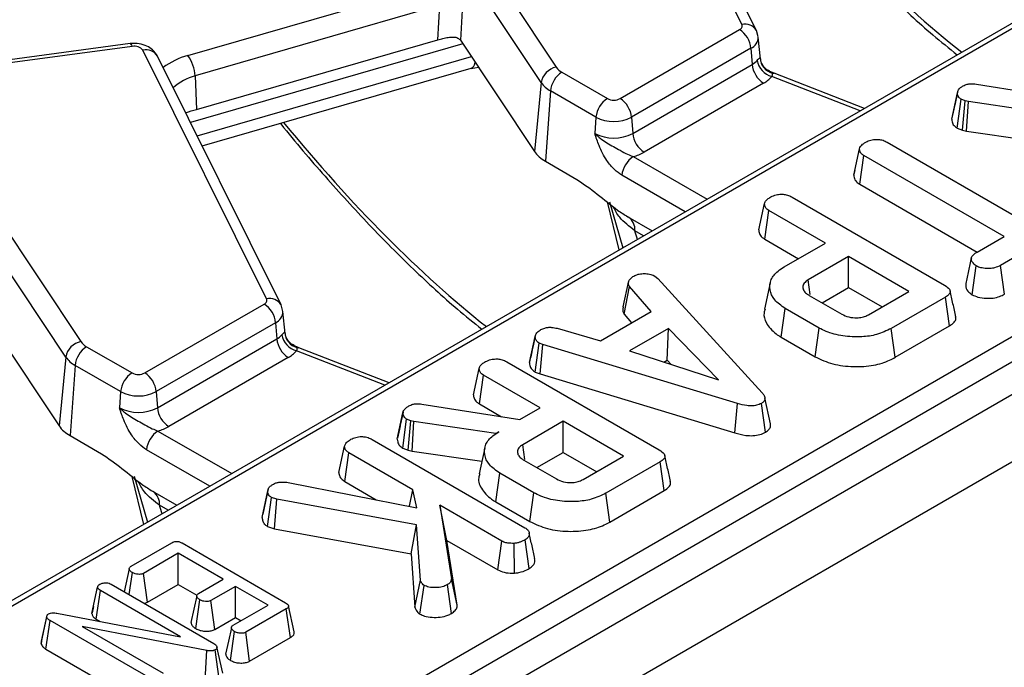
# Model space of a CAD drawing. Units: millimetres. Extents: x -117 to 664, y -32 to 370.
# Drawn here: x 362 to 374, y 139 to 147 of the extents above; entities that cross this region are included whole.
import ezdxf

# ---------------------------------------------------------------- set-up
doc = ezdxf.new("R2010")
doc.units = ezdxf.units.MM

msp = doc.modelspace()

# ---------------------------------------------------------------- linework, layer by layer
at = {"color": 7, "linetype": 'Continuous', "lineweight": 25}
for p, q in [((409.632103, 162.910921), (268.352168, 81.351751)), ((268.859136, 80.816564), (410.13907, 162.375735)), ((391.699171, 157.145145), (349.141668, 132.577222)), ((352.693715, 130.756921), (394.935207, 155.142415)), ((395.07609, 154.912009), (352.834599, 130.526515)), ((370.775327, 146.975768), (369.249701, 150.04722)), ((370.954447, 146.901431), (369.428822, 149.972883)), ((366.354365, 149.648658), (368.482282, 146.448513)), ((368.296277, 146.258219), (366.168359, 149.458364)), ((363.934886, 146.592495), (367.019528, 147.483404)), ((367.045158, 147.213122), (364.024032, 146.340558)), ((367.022563, 146.787912), (367.045158, 147.213122)), ((367.320309, 147.151478), (367.300643, 146.781373)), ((369.272807, 146.06138), (370.746925, 146.91237)), ((370.976179, 146.822049), (370.954447, 146.901431)), ((364.042805, 145.927296), (367.022563, 146.787912)), ((367.300995, 146.780845), (368.213175, 145.409029)), ((371.007246, 146.550371), (370.978299, 146.820016)), ((363.221737, 146.73914), (360.538144, 146.381478)), ((363.248159, 146.704202), (360.564566, 146.346539)), ((364.90634, 143.587674), (363.380715, 146.659126)), ((370.887809, 146.681965), (369.41369, 145.830975)), ((370.887809, 146.681965), (370.902338, 146.481803)), ((365.085461, 143.513337), (363.559836, 146.584789)), ((364.110152, 145.476869), (367.434572, 146.437031)), ((367.434908, 146.430374), (367.524592, 146.448293)), ((368.552885, 146.385751), (369.114772, 146.06138)), ((369.42822, 145.630813), (370.902338, 146.481803)), ((371.173273, 146.373296), (371.110816, 146.401534)), ((360.485379, 146.260564), (362.613296, 143.060419)), ((364.024032, 146.340558), (364.042805, 145.927296)), ((368.296277, 146.258219), (368.213175, 145.409029)), ((372.28792, 145.939269), (371.173273, 146.373296)), ((368.412002, 146.155346), (368.34906, 145.288236)), ((368.973889, 145.830975), (368.412002, 146.155346)), ((371.043221, 146.251398), (369.569103, 145.400408)), ((373.36625, 145.80742), (373.43698, 146.132907)), ((373.438696, 146.141581), (373.403542, 145.979015)), ((373.670792, 146.240474), (374.878367, 146.049129)), ((362.427291, 142.870125), (360.299373, 146.07027)), ((373.435719, 145.695174), (373.481772, 146.053266)), ((373.534626, 146.034649), (373.481772, 146.053266)), ((373.501006, 145.672177), (373.534626, 146.034649)), ((373.57225, 146.024305), (373.534626, 146.034649)), ((373.548248, 145.65919), (373.57225, 146.024305)), ((374.581401, 145.877693), (373.57225, 146.024305)), ((368.973889, 145.830975), (368.95936, 145.630813)), ((369.41369, 145.830975), (369.42822, 145.630813)), ((373.435719, 145.695174), (373.501006, 145.672177)), ((373.501006, 145.672177), (373.548248, 145.65919)), ((373.548248, 145.65919), (374.409842, 145.534015)), ((372.15835, 145.116784), (372.229046, 145.441787)), ((372.568565, 145.52298), (374.299752, 144.523587)), ((368.34906, 145.288236), (368.738242, 145.063566)), ((372.230718, 145.00284), (372.2819, 145.357492)), ((374.013087, 144.358099), (372.2819, 145.357492)), ((372.170159, 145.171282), (372.159658, 145.123114)), ((372.230718, 145.00284), (373.680353, 144.165984)), ((371.396016, 144.84453), (373.279046, 143.75748)), ((369.142681, 144.785724), (369.306215, 144.217967)), ((370.983925, 144.438816), (371.054705, 144.763855)), ((371.057216, 144.324941), (371.108455, 144.679559)), ((371.807201, 144.276182), (371.108455, 144.679559)), ((369.368141, 144.601356), (369.669238, 144.427536)), ((369.368141, 144.601356), (369.372565, 144.598912)), ((374.946988, 144.566252), (373.967848, 144.001006)), ((371.057216, 144.324941), (371.474439, 144.084083)), ((373.680735, 144.166236), (374.013087, 144.358099)), ((371.297027, 143.981665), (371.807201, 144.276182)), ((372.093866, 144.110694), (371.592202, 143.82109)), ((372.839195, 143.680425), (372.093866, 144.110694)), ((372.093866, 143.726496), (372.093866, 144.110694)), ((373.619157, 143.638487), (373.669089, 143.994025)), ((374.016576, 143.644938), (373.967848, 144.001006)), ((369.702095, 143.868719), (369.737032, 143.839759)), ((369.737032, 143.839759), (371.026129, 142.428972)), ((369.310495, 143.490713), (369.380045, 143.809505)), ((369.322295, 143.397475), (369.387212, 143.740207)), ((369.656856, 143.431986), (369.387212, 143.740207)), ((371.124081, 143.784598), (371.054061, 143.462865)), ((371.618329, 143.64053), (371.592202, 143.82109)), ((371.767298, 143.537972), (372.093866, 143.726496)), ((372.093866, 143.726496), (372.506433, 143.488326)), ((371.606535, 143.630778), (372.007866, 143.399095)), ((372.337531, 143.39082), (372.839195, 143.680425)), ((373.288452, 143.608799), (372.619269, 143.222488)), ((373.339349, 143.253983), (373.288452, 143.608799)), ((363.403821, 142.673286), (364.877939, 143.524277)), ((365.107193, 143.433955), (365.085461, 143.513337)), ((371.260042, 143.11563), (371.310464, 143.47072)), ((371.730608, 143.228177), (371.310464, 143.47072)), ((361.432008, 143.392752), (362.344189, 142.020936)), ((365.138259, 143.162277), (365.109313, 143.431922)), ((369.02888, 143.069463), (369.656856, 143.431986)), ((369.322295, 143.397475), (369.414501, 143.292077)), ((365.018822, 143.293872), (363.544704, 142.442881)), ((365.018822, 143.293872), (365.033352, 143.093709)), ((368.495415, 143.224867), (369.02888, 143.069463)), ((369.867823, 143.222798), (369.387659, 142.945606)), ((369.851993, 142.829462), (369.867823, 143.222798)), ((370.487736, 142.587738), (369.867823, 143.222798)), ((371.681262, 142.872465), (371.730608, 143.228177)), ((372.668425, 142.866667), (372.619269, 143.222488)), ((372.668425, 142.866667), (373.339349, 143.253983)), ((363.559233, 142.242719), (365.033352, 143.093709)), ((368.152879, 142.800447), (368.223531, 143.125315)), ((368.224617, 143.130611), (368.197745, 143.006729)), ((371.260042, 143.11563), (371.681262, 142.872465)), ((362.683899, 142.997657), (363.245786, 142.673286)), ((365.304287, 142.985203), (365.24183, 143.01344)), ((366.418934, 142.551175), (365.304287, 142.985203)), ((368.224089, 142.685091), (368.27101, 143.042571)), ((368.319833, 143.023695), (368.27101, 143.042571)), ((368.283736, 142.662031), (368.319833, 143.023695)), ((370.723339, 142.296582), (368.319833, 143.023695)), ((362.427291, 142.870125), (362.344189, 142.020936)), ((365.174235, 142.863304), (363.700117, 142.012314)), ((369.387659, 142.945606), (370.487736, 142.587738)), ((362.543016, 142.767252), (362.480073, 141.900142)), ((363.104903, 142.442881), (362.543016, 142.767252)), ((367.460813, 142.404967), (367.531594, 142.730006)), ((367.872904, 142.810681), (369.755934, 141.723631)), ((369.813317, 142.807134), (369.851993, 142.829462)), ((369.851993, 142.829462), (369.901927, 142.778308)), ((367.534104, 142.291092), (367.585343, 142.64571)), ((368.284089, 142.242333), (367.585343, 142.64571)), ((368.224089, 142.685091), (368.283736, 142.662031)), ((368.283736, 142.662031), (370.689934, 141.934103)), ((363.104903, 142.442881), (363.090373, 142.242719)), ((363.544704, 142.442881), (363.559233, 142.242719)), ((371.130145, 142.044824), (371.059927, 142.367616)), ((366.825233, 142.288618), (368.032809, 142.097272)), ((367.534104, 142.291092), (367.808193, 142.132864)), ((368.032809, 142.097272), (368.284089, 142.242333)), ((370.689934, 141.934103), (370.723339, 142.296582)), ((371.067331, 141.942301), (371.01717, 142.297616)), ((366.520692, 141.855563), (366.591422, 142.181051)), ((366.593138, 142.189724), (366.557984, 142.027158)), ((366.590161, 141.743317), (366.636214, 142.101409)), ((366.689068, 142.082792), (366.636214, 142.101409)), ((366.655448, 141.72032), (366.689068, 142.082792)), ((366.726692, 142.072449), (366.689068, 142.082792)), ((366.70269, 141.707334), (366.726692, 142.072449)), ((367.735842, 141.925837), (366.726692, 142.072449)), ((368.570754, 142.076845), (368.06909, 141.78724)), ((369.316083, 141.646576), (368.570754, 142.076845)), ((368.570754, 141.692646), (368.570754, 142.076845)), ((362.480073, 141.900142), (362.869255, 141.675472)), ((367.774363, 141.948074), (367.735842, 141.925837)), ((367.736061, 141.922081), (367.735842, 141.925837)), ((365.79959, 141.445963), (365.870371, 141.771002)), ((366.211681, 141.851677), (368.097847, 140.762817)), ((368.095217, 141.606681), (368.06909, 141.78724)), ((365.872881, 141.332088), (365.92412, 141.686706)), ((366.712897, 141.231356), (365.92412, 141.686706)), ((366.590161, 141.743317), (366.655448, 141.72032)), ((366.655448, 141.72032), (366.70269, 141.707334)), ((366.70269, 141.707334), (367.564284, 141.582159)), ((367.600847, 141.750164), (367.530813, 141.428361)), ((368.244186, 141.504123), (368.570754, 141.692646)), ((368.570754, 141.692646), (368.983321, 141.454476)), ((368.814419, 141.356971), (369.316083, 141.646576)), ((368.083424, 141.596929), (368.484755, 141.365246)), ((369.76534, 141.57495), (369.096157, 141.188639)), ((369.816237, 141.220134), (369.76534, 141.57495)), ((363.273695, 141.39763), (363.437229, 140.829874)), ((367.736931, 141.081781), (367.787353, 141.436871)), ((368.207496, 141.194328), (367.787353, 141.436871)), ((365.174312, 141.321598), (366.762167, 141.009498)), ((365.872881, 141.332088), (366.261071, 141.107991)), ((363.499155, 141.213262), (363.800252, 141.039442)), ((363.503579, 141.210819), (363.499155, 141.213262)), ((364.852475, 140.888917), (364.923033, 141.215841)), ((364.928355, 141.244358), (364.860296, 140.928428)), ((366.67333, 141.026959), (366.712897, 141.231356)), ((366.762167, 141.009498), (366.712897, 141.231356)), ((368.15815, 140.838616), (368.207496, 141.194328)), ((369.145313, 140.832818), (369.096157, 141.188639)), ((369.145313, 140.832818), (369.816237, 141.220134)), ((364.919516, 140.778131), (364.966032, 141.1362)), ((365.033219, 141.113445), (364.966032, 141.1362)), ((365.004362, 140.749396), (365.033219, 141.113445)), ((366.759032, 140.797725), (365.033219, 141.113445)), ((367.045249, 141.039493), (367.189925, 140.131118)), ((367.812077, 140.596812), (367.045249, 141.039493)), ((367.133348, 140.604436), (367.045249, 141.039493)), ((367.736931, 141.081781), (368.15815, 140.838616)), ((366.69056, 140.440923), (366.759032, 140.797725)), ((366.806959, 140.114311), (366.759032, 140.797725)), ((364.919516, 140.778131), (365.004362, 140.749396)), ((365.004362, 140.749396), (366.69056, 140.440923)), ((363.235502, 140.287677), (363.735374, 140.576247)), ((363.864373, 140.573833), (365.141226, 139.836722)), ((367.260606, 139.805427), (367.133348, 140.604436)), ((367.133348, 140.604436), (367.763758, 140.240508)), ((367.763758, 140.240508), (367.812077, 140.596812)), ((367.970101, 140.202144), (367.962577, 140.569403)), ((368.149486, 140.257908), (368.09919, 140.613102)), ((363.816894, 140.446787), (363.387196, 140.198727)), ((364.371113, 140.126843), (363.816894, 140.446787)), ((363.816894, 140.062588), (363.816894, 140.446787)), ((366.69056, 140.440923), (366.736755, 139.782211)), ((363.210991, 140.256252), (363.149585, 139.971478)), ((363.210694, 139.9362), (363.249537, 140.207518)), ((363.435399, 139.842356), (363.387196, 140.198727)), ((362.989448, 140.063923), (364.255253, 139.333189)), ((363.435399, 139.842356), (363.816894, 140.062588)), ((363.816894, 140.062588), (364.045919, 139.930375)), ((364.067129, 139.951357), (364.371113, 140.126843)), ((366.736755, 139.782211), (366.806959, 140.114311)), ((367.191158, 139.704658), (367.141102, 140.06001)), ((367.260606, 139.805427), (367.189925, 140.131118)), ((362.750176, 139.702213), (362.821032, 140.028757)), ((362.804562, 139.632002), (362.855372, 139.986868)), ((363.844068, 139.416106), (362.855372, 139.986868)), ((364.524001, 140.038583), (364.220017, 139.863096)), ((364.925332, 139.806899), (364.524001, 140.038583)), ((364.524001, 139.654384), (364.524001, 140.038583)), ((366.800998, 139.695565), (366.852198, 140.050443)), ((364.032035, 139.517293), (364.082955, 139.872233)), ((364.268118, 139.506666), (364.220017, 139.863096)), ((362.316681, 139.707262), (363.844068, 139.416106)), ((362.769407, 139.791633), (362.751532, 139.710021)), ((364.495633, 139.558839), (364.925332, 139.806899)), ((365.149587, 139.759838), (364.649716, 139.471269)), ((365.200561, 139.405067), (365.149587, 139.759838)), ((365.248483, 139.477705), (365.17849, 139.799302)), ((362.122219, 139.331522), (362.193356, 139.660546)), ((362.126749, 139.362383), (362.196342, 139.680887)), ((362.181998, 139.263252), (362.233071, 139.617967)), ((362.193356, 139.660546), (362.196342, 139.680887)), ((363.497681, 138.887923), (362.233071, 139.617967)), ((362.804562, 139.632002), (362.850445, 139.605514)), ((364.268118, 139.506666), (364.524001, 139.654384)), ((364.524001, 139.654384), (364.59257, 139.6148)), ((364.168955, 139.245446), (362.632013, 139.542118)), ((362.632013, 139.542118), (363.630861, 138.965495)), ((364.460028, 139.124388), (364.510862, 139.479371)), ((364.697967, 139.114925), (364.649716, 139.471269)), ((362.126749, 139.362383), (362.122219, 139.331522)), ((364.697967, 139.114925), (365.200561, 139.405067)), ((362.181998, 139.263252), (363.448577, 138.532072)), ((364.148553, 138.879835), (364.168955, 139.245446)), ((364.322552, 138.898087), (364.273468, 139.254065)), ((364.364882, 138.967191), (364.294669, 139.289749))]:
    msp.add_line(p, q, dxfattribs=at)
at = {"color": 8, "linetype": 'Continuous', "lineweight": 25}
for p, q in [((385.622253, 153.56939), (349.24166, 132.567321)), ((367.329819, 146.737496), (363.966489, 145.766097)), ((364.048726, 145.600535), (367.435421, 146.578683)), ((371.001007, 146.562765), (371.002903, 146.549928)), ((371.14988, 146.375689), (371.112783, 146.397115)), ((372.234832, 145.908622), (371.144492, 146.333184)), ((369.434547, 145.343998), (370.345658, 144.818025)), ((370.075658, 144.662157), (369.293664, 145.113593)), ((369.261797, 144.192325), (369.114467, 144.784333)), ((369.561845, 144.365539), (369.455252, 144.427074)), ((365.132021, 143.174671), (365.133916, 143.161834)), ((365.280894, 142.987595), (365.243797, 143.009021)), ((366.365846, 142.520528), (365.275506, 142.945091)), ((363.565561, 141.955904), (364.476671, 141.429931)), ((364.206672, 141.274063), (363.424678, 141.725499)), ((363.392811, 140.804232), (363.24548, 141.396239)), ((363.692858, 140.977445), (363.586266, 141.03898))]:
    msp.add_line(p, q, dxfattribs=at)
at = {"color": 8, "linetype": 'Continuous', "lineweight": 25, "flags": 128}
for points in [[(363.221737, 146.73914), (363.224401, 146.738982), (363.231853, 146.733872), (363.239864, 146.722144), (363.248159, 146.704202)], [(371.14988, 146.375689), (371.16235, 146.375947), (371.173273, 146.373296)], [(365.280894, 142.987595), (365.293364, 142.987853), (365.304287, 142.985203)]]:
    msp.add_lwpolyline(points, dxfattribs=at)
at = {"color": 7, "linetype": 'Continuous', "lineweight": 25, "flags": 128}
for points in [[(364.044154, 139.92039), (364.008903, 139.756494), (363.973652, 139.592596)], [(364.472347, 139.527598), (364.437095, 139.363712), (364.401843, 139.199825)]]:
    msp.add_lwpolyline(points, dxfattribs=at)
at = {"color": 7, "linetype": 'Continuous', "lineweight": 25}
for centre, radius, start, end in [((370.729788, 146.958108), 0.048843, 290.5403633, 21.1960861), ((370.578582, 146.65116), 0.310758, 5.6889994, 57.1991371), ((363.27828, 146.575335), 0.13234, 39.2828573, 103.1560997), ((363.565842, 146.320172), 0.458643, 2.5475488, 36.4242593), ((370.785639, 146.69101), 0.239555, 299.1534482, 318.6951611), ((371.210796, 146.572562), 0.24839, 189.1906168, 254.5181276), ((371.204059, 146.571578), 0.203243, 182.4852448, 254.5396937), ((368.528546, 146.217237), 0.235857, 101.3120626, 169.9937268), ((368.721229, 146.124541), 0.310758, 122.8008629, 174.3110006), ((368.652746, 146.569179), 0.20885, 215.2937443, 241.4355774), ((371.211565, 146.512608), 0.310758, 185.6889994, 237.1991371), ((368.575684, 146.456004), 0.342327, 215.2937443, 241.4355774), ((370.856391, 146.586331), 0.383517, 299.1534482, 318.6951611), ((369.283116, 145.80017), 0.310758, 122.8008629, 174.3110006), ((369.19379, 146.213883), 0.171758, 242.6096722, 297.3903278), ((369.104463, 145.80017), 0.310758, 5.6889994, 57.1991371), ((369.19379, 146.255381), 0.477993, 242.6096722, 297.3903278), ((369.19379, 146.083261), 0.509575, 242.6096722, 297.3903278), ((369.737447, 145.661618), 0.310758, 185.6889994, 237.1991371), ((368.541255, 145.641269), 0.40196, 215.2937443, 241.4355774), ((369.602891, 145.082788), 0.310758, 122.8008629, 174.3110006), ((369.264372, 145.938605), 0.618479, 285.970943, 299.5187993), ((364.860802, 143.570014), 0.048843, 290.5403633, 21.1960861), ((364.709595, 143.263067), 0.310758, 5.6889994, 57.1991371), ((364.916653, 143.302917), 0.239555, 299.1534482, 318.6951611), ((365.342579, 143.124514), 0.310758, 185.6889994, 237.1991371), ((365.34181, 143.184468), 0.24839, 189.1906168, 254.5181276), ((365.335073, 143.183484), 0.203243, 182.4852448, 254.5396937), ((362.65956, 142.829144), 0.235857, 101.3120626, 169.9937268), ((362.852243, 142.736447), 0.310758, 122.8008629, 174.3110006), ((362.78376, 143.181086), 0.20885, 215.2937443, 241.4355774), ((362.706698, 143.067911), 0.342327, 215.2937443, 241.4355774), ((364.987404, 143.198237), 0.383517, 299.1534482, 318.6951611), ((363.41413, 142.412076), 0.310758, 122.8008629, 174.3110006), ((363.324803, 142.825789), 0.171758, 242.6096722, 297.3903278), ((363.235477, 142.412076), 0.310758, 5.6889994, 57.1991371), ((363.324803, 142.867288), 0.477993, 242.6096722, 297.3903278), ((363.324803, 142.695167), 0.509575, 242.6096722, 297.3903278), ((363.868461, 142.273524), 0.310758, 185.6889994, 237.1991371), ((362.672269, 142.253176), 0.40196, 215.2937443, 241.4355774), ((363.395386, 142.550511), 0.618479, 285.970943, 299.5187993), ((363.733905, 141.694694), 0.310758, 122.8008629, 174.3110006)]:
    msp.add_arc(centre, radius, start, end, dxfattribs=at)
at = {"color": 8, "linetype": 'Continuous', "lineweight": 25}
for centre, radius, start, end in [((370.816462, 146.82192), 0.159252, 29.941286, 104.9693556), ((370.82596, 146.821056), 0.152222, 293.9730375, 0.0004921), ((363.419251, 146.49901), 0.164688, 31.3898764, 103.5321234), ((364.165672, 145.738678), 0.884458, 105.1255278, 127.2444383), ((364.168996, 145.757155), 0.601143, 103.9542267, 133.5766494), ((369.258892, 144.438909), 0.196716, 356.5507544, 53.140351), ((364.947476, 143.433826), 0.159252, 29.941286, 104.9693556), ((364.956974, 143.432963), 0.152222, 293.9730375, 0.0004921), ((363.389906, 141.050815), 0.196716, 356.5507544, 53.140351)]:
    msp.add_arc(centre, radius, start, end, dxfattribs=at)
for centre, major_axis, ratio, start_param, end_param in [((371.298323, 163.383117), (-6.475629, 18.035575), 0.369400012, 2.33679975, 2.608623749), ((367.292969, 146.812483), (-0.14608, 0.373934), 0.358628674, 3.108785869, 3.6213423), ((365.429337, 159.995023), (-6.475629, 18.035575), 0.369400012, 2.33679975, 2.608623749), ((363.342583, 157.010914), (-7.642691, 20.563154), 0.079386316, 4.018225418, 4.024691414), ((357.473597, 153.62282), (-7.642691, 20.563154), 0.079386316, 4.018225418, 4.024691414)]:
    msp.add_ellipse(centre, major_axis=major_axis, ratio=ratio, start_param=start_param, end_param=end_param, dxfattribs=at)
at = {"color": 7, "linetype": 'Continuous', "lineweight": 25}
msp.add_ellipse((367.269549, 146.445147), major_axis=(-0.058454, 0.399021), ratio=0.339176542, start_param=5.660522437, end_param=5.662964404, dxfattribs=at)
for points, knots in [([(370.946606, 149.144388), (370.948628, 149.141803), (371.131764, 148.907706), (371.498007, 148.485065), (372.044002, 147.881542), (372.589553, 147.336899), (373.054072, 146.907176), (373.334446, 146.68243), (373.435263, 146.601616)], [0, 0, 0, 0, 0.002433213, 0.220384517, 0.438825461, 0.657691886, 0.876912334, 1, 1, 1, 1]), ([(363.559836, 146.584789), (363.541545, 146.612785), (363.508034, 146.664079), (363.427553, 146.71377), (363.332432, 146.744511), (363.260144, 146.741004), (363.221737, 146.73914)], [0, 0, 0, 0, 0.253990405, 0.465352847, 0.715936232, 1, 1, 1, 1]), ([(367.022563, 146.787912), (367.043049, 146.793604), (367.083947, 146.804967), (367.150777, 146.818928), (367.214773, 146.823704), (367.270322, 146.813389), (367.290951, 146.791607), (367.300643, 146.781373)], [0, 0, 0, 0, 0.193695798, 0.386691579, 0.596799759, 0.810550031, 1, 1, 1, 1]), ([(370.965595, 146.532889), (370.971195, 146.539164), (370.986333, 146.556127), (370.996221, 146.562432), (371.00032, 146.562717), (371.001007, 146.562765)], [0, 0, 0, 0, 0.328343977, 0.887516392, 1, 1, 1, 1]), ([(371.115338, 146.401521), (371.10189, 146.408281), (371.066675, 146.425982), (371.028957, 146.477387), (371.00839, 146.524072), (371.008048, 146.548565), (371.008022, 146.550468)], [0, 0, 0, 0, 0.233992187, 0.612727247, 0.96990273, 1, 1, 1, 1]), ([(371.144492, 146.333184), (371.147462, 146.339143), (371.156666, 146.357613), (371.152621, 146.368389), (371.14988, 146.375689)], [0, 0, 0, 0, 0.3226054157, 1, 1, 1, 1]), ([(373.43698, 146.132907), (373.438997, 146.142489), (373.443755, 146.165098), (373.470392, 146.194448), (373.496992, 146.211003), (373.508199, 146.217978)], [0, 0, 0, 0, 0.298552621, 0.704459407, 1, 1, 1, 1]), ([(373.481772, 146.053266), (373.471473, 146.061359), (373.451728, 146.076873), (373.440174, 146.105102), (373.438055, 146.123546), (373.43698, 146.132907)], [0, 0, 0, 0, 0.349369288, 0.669797724, 1, 1, 1, 1]), ([(373.508199, 146.217978), (373.523741, 146.225618), (373.550923, 146.238979), (373.609681, 146.246952), (373.647718, 146.24292), (373.670792, 146.240474)], [0, 0, 0, 0, 0.3443908083, 0.6023017976, 1, 1, 1, 1]), ([(363.90788, 145.884093), (363.910637, 145.885343), (363.946116, 145.901425), (363.996416, 145.914883), (364.042805, 145.927296)], [0, 0, 0, 0, 0.077732457, 1, 1, 1, 1]), ([(373.403542, 145.979015), (373.403114, 145.977036), (373.390023, 145.916484), (373.379193, 145.867472), (373.368718, 145.820061)], [0, 0, 0, 0, 0.032679258, 1, 1, 1, 1]), ([(373.36625, 145.80742), (373.367468, 145.79604), (373.370367, 145.768947), (373.388307, 145.728411), (373.420785, 145.705643), (373.435719, 145.695174)], [0, 0, 0, 0, 0.281175605, 0.669476418, 1, 1, 1, 1]), ([(365.07762, 145.756294), (365.079642, 145.753709), (365.262778, 145.519613), (365.629021, 145.096972), (366.175015, 144.493448), (366.720566, 143.948805), (367.185086, 143.519082), (367.465459, 143.294336), (367.566277, 143.213522)], [0, 0, 0, 0, 0.0024332131, 0.2203845174, 0.4388254607, 0.6576918865, 0.8769123338, 1, 1, 1, 1]), ([(369.293664, 145.113593), (369.262181, 145.135341), (369.195009, 145.181744), (369.093727, 145.308399), (369.026628, 145.44085), (368.988817, 145.542223), (368.971941, 145.591788), (368.963691, 145.617238), (368.959538, 145.630252), (368.95936, 145.630813)], [0, 0, 0, 0, 0.205104413, 0.437613738, 0.754732153, 0.875722296, 0.936476565, 0.997265981, 1, 1, 1, 1]), ([(368.95936, 145.630813), (368.959732, 145.630432), (368.971487, 145.61842), (368.995609, 145.596097), (369.044747, 145.557229), (369.13623, 145.497201), (369.248982, 145.436519), (369.357657, 145.374556), (369.411273, 145.353248), (369.434547, 145.343998)], [0, 0, 0, 0, 0.003030181, 0.095603522, 0.183801966, 0.345602674, 0.67731499, 0.859921889, 1, 1, 1, 1]), ([(372.229046, 145.441787), (372.231479, 145.451143), (372.237453, 145.474121), (372.270146, 145.501409), (372.296766, 145.518102), (372.307431, 145.52479)], [0, 0, 0, 0, 0.29158258, 0.71616309, 1, 1, 1, 1]), ([(372.307431, 145.52479), (372.32637, 145.533645), (372.364462, 145.551454), (372.430751, 145.559967), (372.494369, 145.554321), (372.53806, 145.539797), (372.561472, 145.52689), (372.568565, 145.52298)], [0, 0, 0, 0, 0.24759548, 0.49799697, 0.667807771, 0.899368027, 1, 1, 1, 1]), ([(372.2819, 145.357492), (372.270296, 145.365665), (372.242966, 145.384915), (372.230827, 145.415882), (372.22945, 145.435907), (372.229046, 145.441787)], [0, 0, 0, 0, 0.342617714, 0.806959973, 1, 1, 1, 1]), ([(368.738242, 145.063566), (368.822778, 145.005603), (368.99252, 144.889219), (369.197382, 144.707755), (369.32571, 144.627794), (369.368141, 144.601356)], [0, 0, 0, 0, 0.399077844, 0.801308932, 1, 1, 1, 1]), ([(372.15835, 145.116784), (372.159017, 145.107258), (372.161053, 145.078186), (372.181256, 145.036735), (372.216989, 145.012248), (372.230718, 145.00284)], [0, 0, 0, 0, 0.230835895, 0.704479165, 1, 1, 1, 1]), ([(371.054705, 144.763855), (371.056684, 144.77182), (371.061592, 144.791581), (371.090675, 144.820109), (371.119025, 144.837971), (371.133538, 144.847116)], [0, 0, 0, 0, 0.247869445, 0.614944877, 1, 1, 1, 1]), ([(371.133538, 144.847116), (371.15492, 144.856918), (371.192278, 144.874045), (371.256045, 144.881592), (371.31469, 144.877937), (371.361115, 144.863505), (371.386553, 144.849675), (371.396016, 144.84453)], [0, 0, 0, 0, 0.274247096, 0.479166597, 0.643964206, 0.867554963, 1, 1, 1, 1]), ([(371.108455, 144.679559), (371.099783, 144.685252), (371.078195, 144.699423), (371.059176, 144.728962), (371.056222, 144.752018), (371.054705, 144.763855)], [0, 0, 0, 0, 0.246273442, 0.613022026, 1, 1, 1, 1]), ([(370.983925, 144.438816), (370.985499, 144.424825), (370.989085, 144.392961), (371.015043, 144.352795), (371.046367, 144.332106), (371.057216, 144.324941)], [0, 0, 0, 0, 0.3384744625, 0.7708754324, 1, 1, 1, 1]), ([(373.608895, 144.092545), (373.597384, 144.039703), (373.574359, 143.934012), (373.551756, 143.829467), (373.540454, 143.777192)], [0, 0, 0, 0, 0.499971144, 1, 1, 1, 1]), ([(373.669089, 143.994025), (373.650712, 144.010147), (373.620082, 144.03702), (373.604416, 144.079019), (373.614721, 144.114896), (373.643532, 144.143251), (373.669815, 144.159489), (373.680735, 144.166236)], [0, 0, 0, 0, 0.298913647, 0.498222072, 0.653227493, 0.855915672, 1, 1, 1, 1]), ([(371.310464, 143.47072), (371.262653, 143.504057), (371.1667, 143.570962), (371.113759, 143.699072), (371.123277, 143.824715), (371.200475, 143.920818), (371.271434, 143.965536), (371.297027, 143.981665)], [0, 0, 0, 0, 0.226815331, 0.455196698, 0.678898347, 0.884188577, 1, 1, 1, 1]), ([(373.967848, 144.001006), (373.945471, 143.989834), (373.907669, 143.97096), (373.832163, 143.95917), (373.763321, 143.964671), (373.704773, 143.976489), (373.678607, 143.989348), (373.669089, 143.994025)], [0, 0, 0, 0, 0.2651869, 0.4480003, 0.689712904, 0.887145808, 1, 1, 1, 1]), ([(369.380045, 143.809505), (369.387341, 143.820095), (369.398446, 143.836212), (369.421577, 143.855276), (369.433897, 143.864751), (369.440065, 143.869495)], [0, 0, 0, 0, 0.488909859, 0.744104256, 1, 1, 1, 1]), ([(369.440065, 143.869495), (369.456964, 143.877691), (369.490942, 143.894172), (369.538969, 143.899318), (369.564091, 143.899929), (369.567273, 143.900007)], [0, 0, 0, 0, 0.463556494, 0.932057039, 1, 1, 1, 1]), ([(369.567273, 143.900007), (369.590306, 143.899428), (369.636569, 143.898265), (369.678824, 143.880816), (369.698917, 143.870371), (369.702095, 143.868719)], [0, 0, 0, 0, 0.454953018, 0.913783087, 1, 1, 1, 1]), ([(369.387212, 143.740207), (369.382376, 143.751202), (369.374955, 143.768077), (369.377153, 143.791493), (369.37908, 143.803492), (369.380045, 143.809505)], [0, 0, 0, 0, 0.482549065, 0.740672491, 1, 1, 1, 1]), ([(371.592202, 143.82109), (371.574562, 143.808491), (371.539098, 143.783161), (371.523737, 143.735779), (371.535159, 143.691375), (371.565533, 143.656131), (371.594336, 143.638321), (371.606535, 143.630778)], [0, 0, 0, 0, 0.226257868, 0.454879481, 0.656144151, 0.854361732, 1, 1, 1, 1]), ([(373.279046, 143.75748), (373.302211, 143.742217), (373.335566, 143.720241), (373.351408, 143.682889), (373.343783, 143.653815), (373.320177, 143.628732), (373.297731, 143.614629), (373.288452, 143.608799)], [0, 0, 0, 0, 0.3516122168, 0.5062890588, 0.6620486199, 0.8603020687, 1, 1, 1, 1]), ([(373.541895, 143.777172), (373.540202, 143.763085), (373.535727, 143.725847), (373.566636, 143.676596), (373.605356, 143.6485), (373.619157, 143.638487)], [0, 0, 0, 0, 0.281393769, 0.743876578, 1, 1, 1, 1]), ([(373.417209, 143.368034), (373.405647, 143.421186), (373.382524, 143.52749), (373.359296, 143.634191), (373.347682, 143.687541)], [0, 0, 0, 0, 0.500003704, 1, 1, 1, 1]), ([(373.619157, 143.638487), (373.641746, 143.628288), (373.693282, 143.605021), (373.78717, 143.593479), (373.880869, 143.595259), (373.957631, 143.614774), (373.997694, 143.635275), (374.016576, 143.644938)], [0, 0, 0, 0, 0.194010967, 0.44262357, 0.635171543, 0.828043787, 1, 1, 1, 1]), ([(369.310495, 143.490713), (369.309343, 143.483775), (369.30625, 143.465147), (369.303613, 143.433351), (369.315909, 143.409738), (369.322295, 143.397475)], [0, 0, 0, 0, 0.221937331, 0.595894843, 1, 1, 1, 1]), ([(371.065136, 143.461635), (371.058786, 143.446172), (371.035746, 143.390077), (371.075829, 143.280937), (371.156985, 143.179144), (371.238544, 143.128879), (371.260042, 143.11563)], [0, 0, 0, 0, 0.125412146, 0.45497856, 0.85633906, 1, 1, 1, 1]), ([(372.007866, 143.399095), (372.035767, 143.385791), (372.089729, 143.360061), (372.184202, 143.35148), (372.262447, 143.359644), (372.309095, 143.375845), (372.331658, 143.387727), (372.337531, 143.39082)], [0, 0, 0, 0, 0.291765094, 0.564289404, 0.749723626, 0.934852013, 1, 1, 1, 1]), ([(373.339349, 143.253983), (373.36139, 143.269185), (373.398277, 143.294625), (373.421738, 143.336319), (373.416628, 143.358755), (373.414541, 143.367921)], [0, 0, 0, 0, 0.467552487, 0.782479934, 1, 1, 1, 1]), ([(368.294302, 143.20806), (368.309522, 143.215302), (368.335956, 143.227881), (368.382545, 143.2382), (368.43649, 143.236892), (368.472861, 143.22947), (368.495415, 143.224867)], [0, 0, 0, 0, 0.270754202, 0.470236289, 0.671480441, 1, 1, 1, 1]), ([(372.619269, 143.222488), (372.562134, 143.194579), (372.456327, 143.142895), (372.241749, 143.112619), (372.022549, 143.123789), (371.842054, 143.169284), (371.758151, 143.213622), (371.730608, 143.228177)], [0, 0, 0, 0, 0.225074944, 0.416807663, 0.654263566, 0.886504217, 1, 1, 1, 1]), ([(365.096608, 143.144795), (365.102209, 143.151071), (365.117347, 143.168033), (365.127234, 143.174338), (365.131334, 143.174623), (365.132021, 143.174671)], [0, 0, 0, 0, 0.328343977, 0.887516392, 1, 1, 1, 1]), ([(365.246351, 143.013427), (365.232903, 143.020187), (365.197689, 143.037888), (365.15997, 143.089294), (365.139403, 143.135978), (365.139062, 143.160471), (365.139036, 143.162375)], [0, 0, 0, 0, 0.233992186, 0.612727247, 0.96990273, 1, 1, 1, 1]), ([(368.223531, 143.125315), (368.227836, 143.139967), (368.236464, 143.169337), (368.272227, 143.194334), (368.291909, 143.206572), (368.294302, 143.20806)], [0, 0, 0, 0, 0.46651193, 0.935162448, 1, 1, 1, 1]), ([(368.27101, 143.042571), (368.258748, 143.052048), (368.231011, 143.073485), (368.224602, 143.104124), (368.223695, 143.122064), (368.223531, 143.125315)], [0, 0, 0, 0, 0.393488109, 0.89009197, 1, 1, 1, 1]), ([(365.275506, 142.945091), (365.278475, 142.951049), (365.28768, 142.969519), (365.283634, 142.980295), (365.280894, 142.987595)], [0, 0, 0, 0, 0.322605416, 1, 1, 1, 1]), ([(368.197745, 143.006729), (368.195798, 142.997749), (368.180144, 142.92556), (368.166532, 142.8634), (368.154613, 142.808974)], [0, 0, 0, 0, 0.124392968, 1, 1, 1, 1]), ([(371.681262, 142.872465), (371.751031, 142.839899), (371.888866, 142.775561), (372.15034, 142.744598), (372.398392, 142.758894), (372.568818, 142.813099), (372.645919, 142.854563), (372.668425, 142.866667)], [0, 0, 0, 0, 0.243159206, 0.480383069, 0.710645717, 0.915537391, 1, 1, 1, 1]), ([(367.531594, 142.730006), (367.533572, 142.737971), (367.53848, 142.757732), (367.567563, 142.78626), (367.595913, 142.804122), (367.610427, 142.813267)], [0, 0, 0, 0, 0.247869445, 0.614944877, 1, 1, 1, 1]), ([(367.585343, 142.64571), (367.576671, 142.651403), (367.555083, 142.665574), (367.536064, 142.695113), (367.53311, 142.718168), (367.531594, 142.730006)], [0, 0, 0, 0, 0.246273442, 0.613022025, 1, 1, 1, 1]), ([(367.610427, 142.813267), (367.631808, 142.823069), (367.669166, 142.840196), (367.732934, 142.847742), (367.791578, 142.844088), (367.838004, 142.829656), (367.863441, 142.815826), (367.872904, 142.810681)], [0, 0, 0, 0, 0.2742470962, 0.4791665971, 0.6439642059, 0.8675549627, 1, 1, 1, 1]), ([(368.152879, 142.800447), (368.153553, 142.789254), (368.155335, 142.759702), (368.175623, 142.717871), (368.210277, 142.694433), (368.224089, 142.685091)], [0, 0, 0, 0, 0.268269541, 0.708346614, 1, 1, 1, 1]), ([(367.460813, 142.404967), (367.462388, 142.390976), (367.465973, 142.359112), (367.491932, 142.318946), (367.523255, 142.298257), (367.534104, 142.291092)], [0, 0, 0, 0, 0.338474462, 0.770875432, 1, 1, 1, 1]), ([(371.026129, 142.428972), (371.035221, 142.417389), (371.053486, 142.394122), (371.063996, 142.359348), (371.055043, 142.328045), (371.035281, 142.309205), (371.020907, 142.300007), (371.01717, 142.297616)], [0, 0, 0, 0, 0.26992769, 0.542193595, 0.736488206, 0.931497073, 1, 1, 1, 1]), ([(363.424678, 141.725499), (363.393195, 141.747248), (363.326023, 141.793651), (363.22474, 141.920306), (363.157641, 142.052757), (363.11983, 142.15413), (363.102955, 142.203694), (363.094705, 142.229144), (363.090552, 142.242159), (363.090373, 142.242719)], [0, 0, 0, 0, 0.205104413, 0.437613738, 0.754732153, 0.875722296, 0.936476565, 0.997265981, 1, 1, 1, 1]), ([(363.090373, 142.242719), (363.090746, 142.242338), (363.102501, 142.230326), (363.126623, 142.208003), (363.17576, 142.169135), (363.267243, 142.109107), (363.379995, 142.048425), (363.488671, 141.986463), (363.542286, 141.965154), (363.565561, 141.955904)], [0, 0, 0, 0, 0.003030181, 0.095603522, 0.183801966, 0.345602674, 0.67731499, 0.859921889, 1, 1, 1, 1]), ([(366.591422, 142.181051), (366.593439, 142.190632), (366.598197, 142.213242), (366.624834, 142.242591), (366.651434, 142.259147), (366.662641, 142.266122)], [0, 0, 0, 0, 0.2985526211, 0.7044594066, 1, 1, 1, 1]), ([(366.662641, 142.266122), (366.678183, 142.273762), (366.705365, 142.287123), (366.764123, 142.295096), (366.80216, 142.291064), (366.825233, 142.288618)], [0, 0, 0, 0, 0.344390808, 0.602301798, 1, 1, 1, 1]), ([(371.01717, 142.297616), (370.998187, 142.288563), (370.963441, 142.271992), (370.898218, 142.26407), (370.816133, 142.26965), (370.760645, 142.285755), (370.723339, 142.296582)], [0, 0, 0, 0, 0.229183535, 0.419470267, 0.609695906, 1, 1, 1, 1]), ([(366.636214, 142.101409), (366.625915, 142.109502), (366.60617, 142.125017), (366.594616, 142.153245), (366.592497, 142.17169), (366.591422, 142.181051)], [0, 0, 0, 0, 0.349369288, 0.669797724, 1, 1, 1, 1]), ([(366.557984, 142.027158), (366.557556, 142.02518), (366.544465, 141.964628), (366.533635, 141.915615), (366.52316, 141.868204)], [0, 0, 0, 0, 0.032679257, 1, 1, 1, 1]), ([(371.067331, 141.942301), (371.08341, 141.953607), (371.114812, 141.975688), (371.133329, 142.013062), (371.129385, 142.035826), (371.127838, 142.044756)], [0, 0, 0, 0, 0.389372113, 0.760470894, 1, 1, 1, 1]), ([(365.949203, 141.854263), (365.968146, 141.863121), (366.006244, 141.880937), (366.072394, 141.889398), (366.135678, 141.883923), (366.179802, 141.869138), (366.203826, 141.85598), (366.211681, 141.851677)], [0, 0, 0, 0, 0.246031924, 0.494852216, 0.662322713, 0.889584077, 1, 1, 1, 1]), ([(367.787353, 141.436871), (367.739539, 141.470211), (367.64358, 141.537121), (367.59064, 141.665242), (367.600185, 141.790943), (367.677514, 141.887152), (367.748677, 141.931916), (367.774363, 141.948074)], [0, 0, 0, 0, 0.226685694, 0.454936035, 0.678509304, 0.883956033, 1, 1, 1, 1]), ([(370.689934, 141.934103), (370.733562, 141.921637), (370.803965, 141.901521), (370.913097, 141.896196), (371.000086, 141.909816), (371.046248, 141.931214), (371.067279, 141.942273), (371.067331, 141.942301)], [0, 0, 0, 0, 0.354568556, 0.572185358, 0.790743444, 0.999481816, 1, 1, 1, 1]), ([(365.870371, 141.771002), (365.873695, 141.781866), (365.881716, 141.808083), (365.917314, 141.834359), (365.942297, 141.849952), (365.949203, 141.854263)], [0, 0, 0, 0, 0.338625789, 0.817150027, 1, 1, 1, 1]), ([(365.92412, 141.686706), (365.911509, 141.695755), (365.883331, 141.715972), (365.872576, 141.747072), (365.870823, 141.766097), (365.870371, 141.771002)], [0, 0, 0, 0, 0.375508778, 0.839020049, 1, 1, 1, 1]), ([(366.520692, 141.855563), (366.521909, 141.844184), (366.524809, 141.81709), (366.542749, 141.776554), (366.575227, 141.753786), (366.590161, 141.743317)], [0, 0, 0, 0, 0.281175605, 0.669476418, 1, 1, 1, 1]), ([(368.06909, 141.78724), (368.05145, 141.774641), (368.015986, 141.749312), (368.000626, 141.70193), (368.012047, 141.657525), (368.042421, 141.622281), (368.071224, 141.604472), (368.083424, 141.596929)], [0, 0, 0, 0, 0.2262578677, 0.4548794813, 0.6561441513, 0.8543617317, 1, 1, 1, 1]), ([(362.869255, 141.675472), (362.953792, 141.617509), (363.123534, 141.501125), (363.328396, 141.319661), (363.456724, 141.239701), (363.499155, 141.213262)], [0, 0, 0, 0, 0.399077844, 0.801308932, 1, 1, 1, 1]), ([(369.755934, 141.723631), (369.779099, 141.708368), (369.812454, 141.686391), (369.828296, 141.64904), (369.820671, 141.619966), (369.797065, 141.594883), (369.774619, 141.58078), (369.76534, 141.57495)], [0, 0, 0, 0, 0.351612217, 0.506289059, 0.66204862, 0.860302069, 1, 1, 1, 1]), ([(369.894097, 141.334185), (369.882535, 141.387337), (369.859412, 141.493641), (369.836184, 141.600342), (369.824571, 141.653692)], [0, 0, 0, 0, 0.500003704, 1, 1, 1, 1]), ([(365.79959, 141.445963), (365.800311, 141.437816), (365.802775, 141.409942), (365.820967, 141.368237), (365.857951, 141.342484), (365.872881, 141.332088)], [0, 0, 0, 0, 0.197615124, 0.676079421, 1, 1, 1, 1]), ([(367.541695, 141.427196), (367.535532, 141.411495), (367.509981, 141.346397), (367.560359, 141.226931), (367.655759, 141.130454), (367.726979, 141.087748), (367.736931, 141.081781)], [0, 0, 0, 0, 0.127513579, 0.528663387, 0.934138726, 1, 1, 1, 1]), ([(364.923033, 141.215841), (364.924288, 141.227671), (364.926808, 141.251414), (364.95777, 141.279824), (364.981929, 141.295231), (364.992459, 141.301947)], [0, 0, 0, 0, 0.359065045, 0.720636046, 1, 1, 1, 1]), ([(364.992459, 141.301947), (364.999359, 141.305404), (365.016366, 141.313927), (365.043011, 141.321743), (365.069344, 141.325185), (365.089551, 141.326647), (365.124867, 141.327135), (365.152933, 141.323992), (365.174312, 141.321598)], [0, 0, 0, 0, 0.1415053453, 0.3487840999, 0.4539426892, 0.5590243998, 0.6640929332, 1, 1, 1, 1]), ([(368.484755, 141.365246), (368.512655, 141.351942), (368.566617, 141.326212), (368.66109, 141.317631), (368.739335, 141.325795), (368.785983, 141.341996), (368.808546, 141.353878), (368.814419, 141.356971)], [0, 0, 0, 0, 0.291765094, 0.564289404, 0.749723626, 0.934852013, 1, 1, 1, 1]), ([(369.816237, 141.220134), (369.838278, 141.235336), (369.875166, 141.260776), (369.898626, 141.30247), (369.893516, 141.324906), (369.891429, 141.334072)], [0, 0, 0, 0, 0.467552487, 0.782479934, 1, 1, 1, 1]), ([(364.966032, 141.1362), (364.955993, 141.143685), (364.935844, 141.158706), (364.924911, 141.187163), (364.923664, 141.2062), (364.923033, 141.215841)], [0, 0, 0, 0, 0.328956553, 0.660177315, 1, 1, 1, 1]), ([(369.096157, 141.188639), (369.039022, 141.16073), (368.933216, 141.109046), (368.718637, 141.07877), (368.499437, 141.08994), (368.318942, 141.135435), (368.235039, 141.179773), (368.207496, 141.194328)], [0, 0, 0, 0, 0.225074944, 0.416807663, 0.654263566, 0.886504217, 1, 1, 1, 1]), ([(364.852475, 140.888917), (364.853583, 140.873288), (364.855719, 140.843161), (364.880955, 140.80463), (364.908322, 140.785824), (364.919516, 140.778131)], [0, 0, 0, 0, 0.389135435, 0.750140273, 1, 1, 1, 1]), ([(368.15815, 140.838616), (368.22792, 140.80605), (368.365755, 140.741712), (368.627228, 140.710749), (368.87528, 140.725045), (369.045706, 140.77925), (369.122807, 140.820714), (369.145313, 140.832818)], [0, 0, 0, 0, 0.2431592056, 0.4803830686, 0.7106457172, 0.9155373911, 1, 1, 1, 1]), ([(368.097847, 140.762817), (368.111658, 140.753125), (368.139349, 140.733695), (368.153068, 140.696236), (368.147659, 140.661188), (368.129091, 140.632196), (368.108067, 140.618771), (368.09919, 140.613102)], [0, 0, 0, 0, 0.22540749, 0.451911895, 0.672869185, 0.861880513, 1, 1, 1, 1]), ([(368.218845, 140.380898), (368.20745, 140.433101), (368.184662, 140.537499), (368.161468, 140.643151), (368.149872, 140.695972)], [0, 0, 0, 0, 0.500045098, 1, 1, 1, 1]), ([(363.735374, 140.576247), (363.743785, 140.580589), (363.758517, 140.588193), (363.78543, 140.594105), (363.810587, 140.593763), (363.838514, 140.587304), (363.854298, 140.579082), (363.864373, 140.573833)], [0, 0, 0, 0, 0.22773899, 0.398855525, 0.571526641, 0.726496927, 1, 1, 1, 1]), ([(367.962577, 140.569403), (367.937377, 140.569497), (367.893639, 140.56966), (367.841791, 140.581576), (367.820024, 140.592737), (367.812077, 140.596812)], [0, 0, 0, 0, 0.463257842, 0.804045237, 1, 1, 1, 1]), ([(368.09919, 140.613102), (368.080228, 140.603354), (368.051126, 140.588394), (368.003511, 140.574305), (367.976396, 140.571058), (367.962577, 140.569403)], [0, 0, 0, 0, 0.478317697, 0.734112088, 1, 1, 1, 1]), ([(368.149486, 140.257908), (368.166496, 140.269957), (368.205668, 140.297704), (368.225766, 140.343419), (368.217442, 140.371981), (368.214929, 140.380604)], [0, 0, 0, 0, 0.3488543199, 0.803418013, 1, 1, 1, 1]), ([(363.249537, 140.207518), (363.237556, 140.216497), (363.219459, 140.230058), (363.210179, 140.251165), (363.211845, 140.265862), (363.220618, 140.278169), (363.230627, 140.284562), (363.235502, 140.287677)], [0, 0, 0, 0, 0.374271143, 0.565338282, 0.713284728, 0.860347772, 1, 1, 1, 1]), ([(363.387196, 140.198727), (363.380177, 140.195451), (363.366075, 140.188868), (363.335114, 140.185712), (363.30051, 140.188646), (363.270036, 140.196848), (363.254905, 140.204724), (363.249537, 140.207518)], [0, 0, 0, 0, 0.175349802, 0.35230402, 0.59925749, 0.85780341, 1, 1, 1, 1]), ([(367.763758, 140.240508), (367.78826, 140.229635), (367.840581, 140.206417), (367.917466, 140.201456), (367.961009, 140.202025), (367.970101, 140.202144)], [0, 0, 0, 0, 0.410681573, 0.876957426, 1, 1, 1, 1]), ([(367.970101, 140.202144), (367.988123, 140.204259), (368.043213, 140.210725), (368.10353, 140.232731), (368.140164, 140.252801), (368.149486, 140.257908)], [0, 0, 0, 0, 0.266031468, 0.813220719, 1, 1, 1, 1]), ([(362.821032, 140.028757), (362.822641, 140.035366), (362.825869, 140.048626), (362.842055, 140.059843), (362.85071, 140.065463), (362.851789, 140.066164)], [0, 0, 0, 0, 0.4651704, 0.933319792, 1, 1, 1, 1]), ([(362.851789, 140.066164), (362.863133, 140.071316), (362.882411, 140.08007), (362.916841, 140.084084), (362.948289, 140.081415), (362.972439, 140.073226), (362.985019, 140.066346), (362.989448, 140.063923)], [0, 0, 0, 0, 0.276168515, 0.469322923, 0.663413728, 0.881485595, 1, 1, 1, 1]), ([(366.852198, 140.050443), (366.844877, 140.056074), (366.830637, 140.067029), (366.817118, 140.08916), (366.810739, 140.104953), (366.806959, 140.114311)], [0, 0, 0, 0, 0.301216043, 0.585959237, 1, 1, 1, 1]), ([(367.141102, 140.06001), (367.120641, 140.049872), (367.079446, 140.029461), (366.995063, 140.020364), (366.913167, 140.02482), (366.87034, 140.042818), (366.852198, 140.050443)], [0, 0, 0, 0, 0.250983969, 0.505296986, 0.790432219, 1, 1, 1, 1]), ([(367.189925, 140.131118), (367.18812, 140.11888), (367.184488, 140.094248), (367.159278, 140.071386), (367.142977, 140.061183), (367.141102, 140.06001)], [0, 0, 0, 0, 0.466341067, 0.938642092, 1, 1, 1, 1]), ([(362.855372, 139.986868), (362.846883, 139.992493), (362.833708, 140.001224), (362.823282, 140.016094), (362.821795, 140.024466), (362.821032, 140.028757)], [0, 0, 0, 0, 0.468925433, 0.72781728, 1, 1, 1, 1]), ([(364.082955, 139.872233), (364.07087, 139.881177), (364.052698, 139.894625), (364.043495, 139.915695), (364.044502, 139.930561), (364.053358, 139.942556), (364.062877, 139.948639), (364.067129, 139.951357)], [0, 0, 0, 0, 0.379149582, 0.570085938, 0.72309408, 0.876309278, 1, 1, 1, 1]), ([(363.397387, 139.828425), (363.403834, 139.829887), (363.418033, 139.833105), (363.429267, 139.839089), (363.435399, 139.842356)], [0, 0, 0, 0, 0.454109794, 1, 1, 1, 1]), ([(364.220017, 139.863096), (364.212924, 139.859835), (364.198678, 139.853285), (364.166789, 139.850176), (364.13062, 139.853789), (364.101136, 139.862691), (364.086913, 139.870156), (364.082955, 139.872233)], [0, 0, 0, 0, 0.177014201, 0.3555725536, 0.6194655715, 0.8941199199, 1, 1, 1, 1]), ([(365.141226, 139.836722), (365.150609, 139.830792), (365.166203, 139.820938), (365.178171, 139.804545), (365.179886, 139.790655), (365.172639, 139.776567), (365.160544, 139.766707), (365.151522, 139.761051), (365.149587, 139.759838)], [0, 0, 0, 0, 0.271854062, 0.451823824, 0.59482915, 0.737756325, 0.943760366, 1, 1, 1, 1]), ([(362.196342, 139.680887), (362.197454, 139.682927), (362.200149, 139.687871), (362.206449, 139.693235), (362.21137, 139.696373), (362.212765, 139.697263)], [0, 0, 0, 0, 0.3348097, 0.811315897, 1, 1, 1, 1]), ([(362.212765, 139.697263), (362.221128, 139.701198), (362.237979, 139.709128), (362.273816, 139.712752), (362.299842, 139.709815), (362.314808, 139.707546), (362.316681, 139.707262)], [0, 0, 0, 0, 0.288186737, 0.580704559, 0.94752177, 1, 1, 1, 1]), ([(362.750176, 139.702213), (362.751052, 139.696546), (362.75359, 139.680127), (362.770044, 139.654887), (362.793468, 139.639357), (362.804562, 139.632002)], [0, 0, 0, 0, 0.21720396, 0.629258841, 1, 1, 1, 1]), ([(366.736755, 139.782211), (366.739799, 139.774424), (366.750375, 139.747369), (366.770966, 139.716977), (366.79678, 139.698572), (366.800998, 139.695565)], [0, 0, 0, 0, 0.252688485, 0.877892421, 1, 1, 1, 1]), ([(366.800998, 139.695565), (366.818872, 139.687039), (366.862187, 139.666376), (366.950876, 139.654489), (367.05098, 139.655259), (367.134941, 139.675079), (367.175746, 139.696549), (367.191158, 139.704658)], [0, 0, 0, 0, 0.160428872, 0.388780847, 0.615349785, 0.854710212, 1, 1, 1, 1]), ([(367.191158, 139.704658), (367.207144, 139.715713), (367.241854, 139.739717), (367.258503, 139.776838), (367.260168, 139.799474), (367.260606, 139.805427)], [0, 0, 0, 0, 0.386197516, 0.838563856, 1, 1, 1, 1]), ([(362.233071, 139.617967), (362.224054, 139.623892), (362.210229, 139.632978), (362.197923, 139.647925), (362.194896, 139.656288), (362.193356, 139.660546)], [0, 0, 0, 0, 0.479330868, 0.734945237, 1, 1, 1, 1]), ([(363.975548, 139.592624), (363.975469, 139.588111), (363.975168, 139.570973), (363.994559, 139.543967), (364.020154, 139.52575), (364.032035, 139.517293)], [0, 0, 0, 0, 0.160762998, 0.610419346, 1, 1, 1, 1]), ([(364.032035, 139.517293), (364.049043, 139.509088), (364.082218, 139.493083), (364.141967, 139.483783), (364.198498, 139.483699), (364.240999, 139.493318), (364.261266, 139.503293), (364.268118, 139.506666)], [0, 0, 0, 0, 0.252448768, 0.492436243, 0.69396913, 0.896528606, 1, 1, 1, 1]), ([(364.510862, 139.479371), (364.498875, 139.488333), (364.480663, 139.501952), (364.471446, 139.523293), (364.473219, 139.538351), (364.481989, 139.550273), (364.491482, 139.556233), (364.495633, 139.558839)], [0, 0, 0, 0, 0.3776346603, 0.5737690504, 0.7275948401, 0.8808833808, 1, 1, 1, 1]), ([(364.649716, 139.471269), (364.642325, 139.467826), (364.627478, 139.460909), (364.593762, 139.457544), (364.556092, 139.461091), (364.527443, 139.470672), (364.514098, 139.477673), (364.510862, 139.479371)], [0, 0, 0, 0, 0.182837277, 0.36730414, 0.647507109, 0.914526355, 1, 1, 1, 1]), ([(365.200561, 139.405067), (365.211571, 139.412558), (365.233112, 139.427214), (365.250457, 139.453105), (365.248096, 139.470113), (365.247044, 139.477692)], [0, 0, 0, 0, 0.366942659, 0.717904745, 1, 1, 1, 1]), ([(362.122219, 139.331522), (362.123156, 139.328741), (362.128848, 139.311854), (362.145424, 139.286938), (362.172032, 139.269706), (362.181998, 139.263252)], [0, 0, 0, 0, 0.1097765838, 0.6665717321, 1, 1, 1, 1]), ([(364.255253, 139.333189), (364.264476, 139.327286), (364.278668, 139.318203), (364.291426, 139.302956), (364.293568, 139.294231), (364.294669, 139.289749)], [0, 0, 0, 0, 0.474398459, 0.729966791, 1, 1, 1, 1]), ([(364.273468, 139.254065), (364.265492, 139.250325), (364.249425, 139.242788), (364.214465, 139.239571), (364.187839, 139.242483), (364.1718, 139.245), (364.168955, 139.245446)], [0, 0, 0, 0, 0.273401175, 0.550819454, 0.92032497, 1, 1, 1, 1]), ([(364.294669, 139.289749), (364.294987, 139.284893), (364.295624, 139.275135), (364.286784, 139.262624), (364.277302, 139.256529), (364.273468, 139.254065)], [0, 0, 0, 0, 0.371025856, 0.74571802, 1, 1, 1, 1]), ([(364.403547, 139.199909), (364.404023, 139.193466), (364.405442, 139.174281), (364.426233, 139.147787), (364.450172, 139.131212), (364.460028, 139.124388)], [0, 0, 0, 0, 0.22925437, 0.68269576, 1, 1, 1, 1]), ([(364.460028, 139.124388), (364.476426, 139.116419), (364.509011, 139.100584), (364.571413, 139.090684), (364.632857, 139.091466), (364.675087, 139.103297), (364.69342, 139.112615), (364.697967, 139.114925)], [0, 0, 0, 0, 0.24232636, 0.481515055, 0.720922623, 0.930788571, 1, 1, 1, 1])]:
    msp.add_open_spline(points, degree=3, knots=knots, dxfattribs=at)
at = {"color": 8, "linetype": 'Continuous', "lineweight": 25}
for points in [[(369.455252, 144.427074), (369.385423, 144.480967), (369.267604, 144.571898), (369.211179, 144.681382), (369.188195, 144.725977)], [(363.586266, 141.03898), (363.516437, 141.092873), (363.398618, 141.183804), (363.342192, 141.293288), (363.319209, 141.337884)]]:
    msp.add_open_spline(points, degree=3, knots=[0, 0, 0, 0, 0.592675832, 1, 1, 1, 1], dxfattribs=at)

doc.saveas('drawing.dxf')
